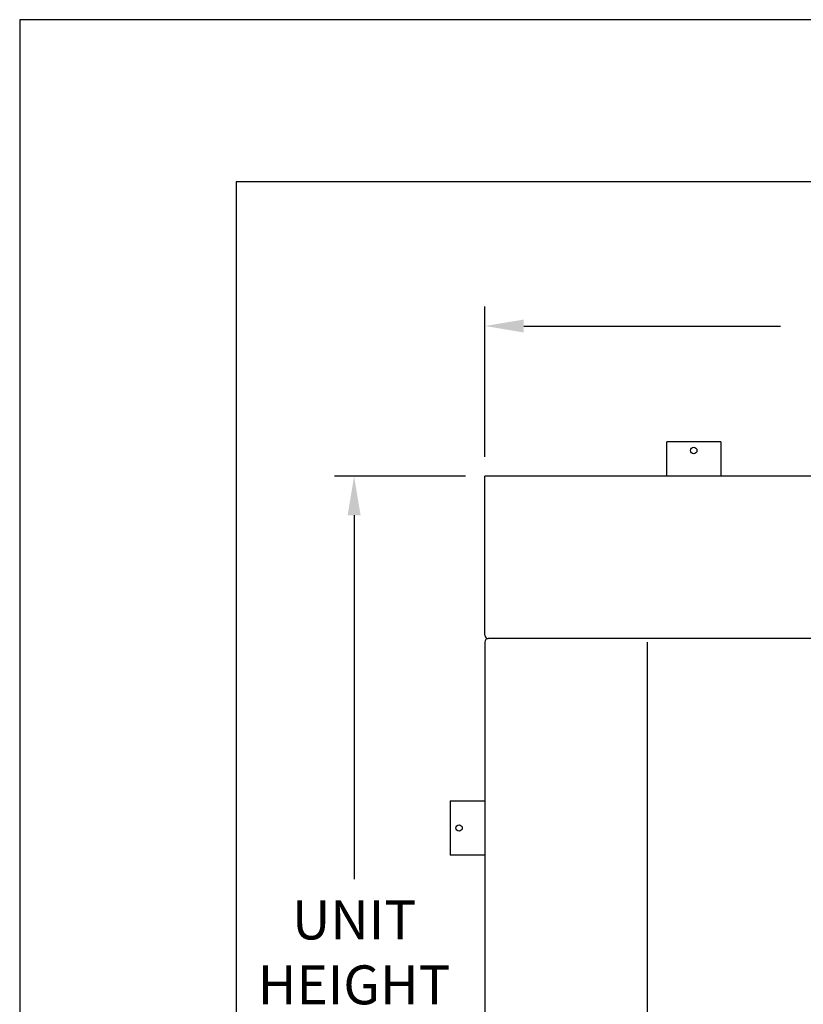
# Model space of a CAD drawing. Extents: x 111 to 1982, y -350 to 46.
# Drawn here: x 1630 to 1688, y -150 to -78 of the extents above; entities that cross this region are included whole.
import ezdxf

# ---------------------------------------------------------------- set-up
doc = ezdxf.new("R2010")
doc.units = 0
doc.header["$LTSCALE"] = 4
doc.header["$MEASUREMENT"] = 0
doc.header["$PDMODE"] = 2
doc.layers.get('0').update_dxf_attribs({"linetype": 'CONTINUOUS'})
doc.layers.get('DEFPOINTS').update_dxf_attribs({"linetype": 'CONTINUOUS'})
for name, color, linetype in [('DIM', 40, 'CONTINUOUS'), ('FRA', 5, 'CONTINUOUS'), ('OB', 6, 'CONTINUOUS')]:
    doc.layers.add(name, color=color, linetype=linetype)
doc.styles.get("Standard").update_dxf_attribs({"font": 'romans.shx', "width": 0.9})
doc.styles.add('SUPERFONT', font='romans.shx', dxfattribs={"width": 0.9})
doc.dimstyles.new('32', dxfattribs={"dimtxt": 0.18, "dimasz": 0.18, "dimexe": 0.18, "dimexo": 0.0625, "dimgap": 0.09, "dimtad": 0, "dimtih": 1, "dimtoh": 1, "dimdec": 4, "dimzin": 0, "dimdsep": 46, "dimtxsty": 'STANDARD', "dimcen": 0.09, "dimadec": 0, "dimazin": 0, "dimtfac": 1, "dimtdec": 4, "dimtofl": 0, "dimtmove": 0, "dimatfit": 3, "dimfxl": 1, "dimtolj": 1, "dimtzin": 0, "dimarcsym": 0})

# ---------------------------------------------------------------- blocks, each defined once
blk = doc.blocks.new('*D141')
at = {"layer": 'DEFPOINTS', "color": 0, "transparency": 16777216}
for p in [(1732.071, -100.222), (1664.071, -111.336), (1732.071, -111.586)]:
    blk.add_point(p, dxfattribs=at)
at = {"layer": 'DIM', "color": 0, "lineweight": -2, "transparency": 16777216}
for p, q in [((1664.071, -109.896), (1664.071, -98.782)), ((1732.071, -110.146), (1732.071, -98.782)), ((1666.951, -100.222), (1685.932, -100.222)), ((1729.191, -100.222), (1710.041, -100.222))]:
    blk.add_line(p, q, dxfattribs=at)
at = {"layer": 'DIM', "color": 0, "transparency": 16777216}
for points in [[(1666.951, -99.742), (1666.951, -100.702), (1664.071, -100.222)], [(1729.191, -99.742), (1729.191, -100.702), (1732.071, -100.222)]]:
    blk.add_solid(points, dxfattribs=at)
at = {"layer": 'DIM', "color": 30, "transparency": 16777216, "insert": (1697.986, -100.222), "char_height": 2.88, "attachment_point": 5, "style": 'SUPERFONT'}
blk.add_mtext('\\A1;UNIT WIDTH\\P\\P_____       ', dxfattribs=at)
blk = doc.blocks.new('*D127')
at = {"layer": 'DEFPOINTS', "color": 0, "transparency": 16777216}
for p in [(1664.071, -111.336), (1654.401, -190.336), (1664.071, -190.336)]:
    blk.add_point(p, dxfattribs=at)
at = {"layer": 'DIM', "color": 0, "lineweight": -2, "transparency": 16777216}
for p, q in [((1662.631, -111.336), (1652.961, -111.336)), ((1654.401, -114.216), (1654.401, -141.119)), ((1654.401, -187.456), (1654.401, -161.553)), ((1662.631, -190.336), (1652.961, -190.336))]:
    blk.add_line(p, q, dxfattribs=at)
at = {"layer": 'DIM', "color": 0, "transparency": 16777216}
for points in [[(1653.921, -114.216), (1654.881, -114.216), (1654.401, -111.336)], [(1653.921, -187.456), (1654.881, -187.456), (1654.401, -190.336)]]:
    blk.add_solid(points, dxfattribs=at)
at = {"layer": 'DIM', "color": 30, "transparency": 16777216, "insert": (1654.401, -151.336), "char_height": 2.88, "attachment_point": 5, "style": 'SUPERFONT'}
blk.add_mtext('\\A1;UNIT\\PHEIGHT\\P\\P_____', dxfattribs=at)

msp = doc.modelspace()

# ---------------------------------------------------------------- linework, layer by layer
for p, q in [((1681.518, -108.776), (1677.518, -108.776)), ((1677.518, -111.336), (1677.518, -108.776)), ((1681.518, -108.776), (1681.518, -111.336)), ((1661.511, -135.336), (1661.511, -139.336)), ((1661.511, -135.336), (1664.071, -135.336)), ((1664.071, -139.336), (1661.511, -139.336))]:
    msp.add_line(p, q)
msp.add_lwpolyline([(1629.667, -349.575), (1981.667, -349.575), (1981.667, -77.575), (1629.667, -77.575)], close=True)
at = {"color": 2}
for centre in [(1679.518, -109.426), (1662.161, -137.336)]:
    msp.add_circle(centre, 0.238, dxfattribs=at)
at = {"layer": 'FRA'}
msp.add_lwpolyline([(1645.667, -329.575), (1965.667, -329.575), (1965.667, -89.575), (1645.667, -89.575)], close=True, dxfattribs=at)
at = {"layer": 'OB'}
for p, q in [((1731.821, -111.336), (1664.071, -111.336)), ((1664.071, -123.086), (1664.071, -111.336)), ((1664.071, -123.586), (1664.071, -190.336)), ((1731.821, -123.336), (1664.321, -123.336)), ((1676.071, -123.586), (1676.071, -190.336))]:
    msp.add_line(p, q, dxfattribs=at)
for centre, start, end in [((1664.321, -123.086), 180, 270), ((1664.321, -123.586), 90, 180)]:
    msp.add_arc(centre, 0.25, start, end, dxfattribs=at)

# ---------------------------------------------------------------- dimensions: what is measured, and where the dimension line sits
at = {"layer": 'DIM'}
dim = msp.add_linear_dim(base=(1732.071, -100.222), p1=(1664.071, -111.336), p2=(1732.071, -111.586), text='UNIT WIDTH\\P\\P_____       ', dimstyle='32', override={"dimscale": 16, "dimexe": 0.09, "dimexo": 0.09, "dimtoh": 0, "dimdec": 0, "dimtxsty": 'SUPERFONT', "dimclrt": 30, "dimatfit": 1}, dxfattribs=at)
dim.commit()
dim.dimension.update_dxf_attribs({"geometry": '*D141', "text_midpoint": (1697.986, -100.222), "dimtype": 160})
dim = msp.add_linear_dim(base=(1654.401, -190.336), p1=(1664.071, -111.336), p2=(1664.071, -190.336), angle=90, text='UNIT\\PHEIGHT\\P\\P_____', dimstyle='32', override={"dimscale": 16, "dimexe": 0.09, "dimexo": 0.09, "dimtoh": 0, "dimdec": 0, "dimtxsty": 'SUPERFONT', "dimclrt": 30, "dimatfit": 1}, dxfattribs=at)
dim.commit()
dim.dimension.update_dxf_attribs({"geometry": '*D127', "text_midpoint": (1654.401, -151.336), "dimtype": 160})

doc.saveas('drawing.dxf')
